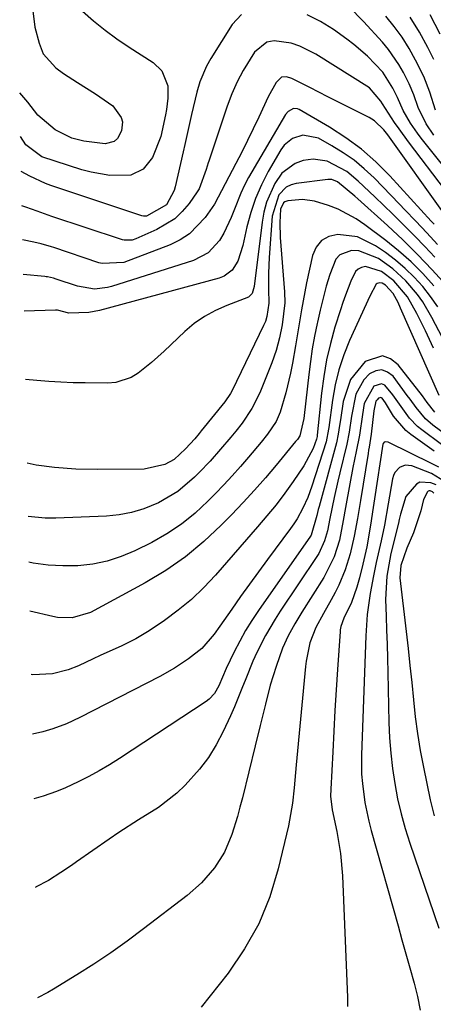
# Model space of a CAD drawing. Units: inches. Extents: x 1889050 to 1894570, y 373901 to 379815.
# Drawn here: x 1889109 to 1889197, y 375927 to 376135 of the extents above; entities that cross this region are included whole.
import ezdxf

# ---------------------------------------------------------------- set-up
doc = ezdxf.new("R2010")
doc.units = ezdxf.units.IN
doc.header["$MEASUREMENT"] = 0
doc.layers.add('7', color=7, linetype='Continuous')
doc.layers.add('8', color=7, linetype='Continuous')

msp = doc.modelspace()

# ---------------------------------------------------------------- linework, layer by layer
at = {"layer": '7', "color": 18}
for points in [[(1889197.08, 376111.03, 1726), (1889195.4, 376113.39, 1726), (1889193.74, 376116.88, 1726), (1889192.78, 376119.56, 1726), (1889191.79, 376121.9, 1726), (1889190.6, 376124.29, 1726), (1889189.64, 376125.99, 1726), (1889187.41, 376129.21, 1726), (1889186.15, 376130.71, 1726), (1889182.13, 376135.14, 1726), (1889179.01, 376138.3, 1726)], [(1889112.01, 376137.34, 1728), (1889112.42, 376133.9, 1728), (1889113.32, 376130.55, 1728), (1889114.2, 376128.26, 1728), (1889116.84, 376125.29, 1728), (1889118.49, 376124.09, 1728), (1889121.49, 376122.17, 1728), (1889125.29, 376119.78, 1728), (1889128.94, 376117.26, 1728), (1889130.76, 376114.79, 1728), (1889131.02, 376113.88, 1728), (1889130.8, 376111.96, 1728), (1889129.94, 376110.3, 1728), (1889129.24, 376109.65, 1728), (1889127.32, 376109.21, 1728), (1889122.79, 376109.74, 1728), (1889120.27, 376110.42, 1728), (1889116.76, 376112.15, 1728), (1889113.06, 376115.27, 1728), (1889110.91, 376118.01, 1728), (1889109.2, 376119.97, 1728)], [(1889122.52, 376137.31, 1726), (1889124.88, 376135.25, 1726), (1889127.31, 376133.28, 1726), (1889129.83, 376131.44, 1726), (1889132.43, 376129.68, 1726), (1889137.49, 376126.44, 1726), (1889139.37, 376124.66, 1726), (1889140.64, 376121.49, 1726), (1889140.64, 376118.84, 1726), (1889140.37, 376116.49, 1726), (1889140.16, 376115.33, 1726), (1889139.16, 376110.75, 1726), (1889137.38, 376106.27, 1726), (1889135.39, 376103.81, 1726), (1889132.76, 376102.53, 1726), (1889128.35, 376102.48, 1726), (1889124.33, 376103.15, 1726), (1889122.35, 376103.69, 1726), (1889113.89, 376106.42, 1726), (1889110.53, 376108.95, 1726), (1889109.38, 376110.74, 1726)], [(1889156.25, 376136.57, 1724), (1889154.25, 376134.45, 1724), (1889149.73, 376127.24, 1724), (1889148.83, 376125.65, 1724), (1889147.4, 376122.32, 1724), (1889146.75, 376120.16, 1724), (1889145.62, 376115.42, 1724), (1889144.93, 376112.24, 1724), (1889144.23, 376109.06, 1724), (1889143.87, 376107.48, 1724), (1889142.19, 376100.09, 1724), (1889141.95, 376099.26, 1724), (1889140.31, 376096.28, 1724), (1889136.11, 376093.86, 1724), (1889135.95, 376093.84, 1724), (1889135.45, 376093.86, 1724), (1889135.13, 376093.94, 1724), (1889115.82, 376100.38, 1724), (1889114.67, 376100.79, 1724), (1889111.36, 376102.34, 1724), (1889109.53, 376103.35, 1724)], [(1889199.72, 376103.68, 1724), (1889194.35, 376110.38, 1724), (1889193.56, 376111.41, 1724), (1889192.11, 376113.55, 1724), (1889190.53, 376116.27, 1724), (1889189.31, 376118.98, 1724), (1889188.36, 376121, 1724), (1889186.21, 376124.39, 1724), (1889182.99, 376127.75, 1724), (1889180.09, 376130.25, 1724), (1889178.56, 376131.4, 1724), (1889175.76, 376133.39, 1724), (1889173.02, 376135.09, 1724), (1889170.18, 376136.56, 1724)], [(1889197.38, 376116.32, 1728), (1889196.21, 376120.15, 1728), (1889194.9, 376123.45, 1728), (1889193.17, 376126.93, 1728), (1889191.79, 376129.39, 1728), (1889190.31, 376131.78, 1728), (1889188.65, 376134.06, 1728), (1889186.88, 376136.26, 1728)], [(1889198.42, 376132.44, 1732), (1889196.25, 376136.52, 1732)], [(1889199.49, 376099.27, 1722), (1889191.65, 376109.63, 1722), (1889189.68, 376112.34, 1722), (1889188.73, 376113.73, 1722), (1889186.17, 376117.65, 1722), (1889185.83, 376118.25, 1722), (1889183.39, 376121.02, 1722), (1889172, 376128.18, 1722), (1889168.6, 376129.92, 1722), (1889166.8, 376130.53, 1722), (1889163.21, 376131.04, 1722), (1889161.61, 376130.7, 1722), (1889159.03, 376128.58, 1722), (1889156.63, 376124.76, 1722), (1889155.31, 376122.31, 1722), (1889154.19, 376119.77, 1722), (1889153.2, 376117.17, 1722), (1889149.29, 376105.53, 1722), (1889149.17, 376105.18, 1722), (1889148.77, 376103.74, 1722), (1889147.3, 376099.65, 1722), (1889146.87, 376098.98, 1722), (1889145.14, 376096.57, 1722), (1889143.68, 376094.85, 1722), (1889142.08, 376093.32, 1722), (1889138.28, 376091, 1722), (1889133.83, 376089.02, 1722), (1889133.04, 376088.77, 1722), (1889131.38, 376088.76, 1722), (1889130.98, 376088.85, 1722), (1889130.57, 376088.96, 1722), (1889116.03, 376093.81, 1722), (1889112.88, 376094.92, 1722), (1889110.53, 376095.77, 1722), (1889109.67, 376096.06, 1722)], [(1889197.1, 376092.13, 1718), (1889196.51, 376092.78, 1718), (1889187.69, 376102.43, 1718), (1889184.76, 376105.34, 1718), (1889181.68, 376108.06, 1718), (1889178.37, 376110.49, 1718), (1889174.9, 376112.72, 1718), (1889168.5, 376116.43, 1718), (1889168.1, 376116.59, 1718), (1889167.29, 376116.64, 1718), (1889166.14, 376116.06, 1718), (1889165.58, 376115.38, 1718), (1889157.77, 376102.06, 1718), (1889156.89, 376100.43, 1718), (1889156.08, 376098.76, 1718), (1889154.74, 376095.31, 1718), (1889154.09, 376093.56, 1718), (1889152.51, 376090.26, 1718), (1889151.58, 376088.68, 1718), (1889149.18, 376086.09, 1718), (1889146.05, 376084.47, 1718), (1889128.7, 376078.95, 1718), (1889127.81, 376078.72, 1718), (1889125.08, 376078.41, 1718), (1889121.47, 376079.01, 1718), (1889116.94, 376080.52, 1718), (1889116.34, 376080.71, 1718), (1889115.13, 376080.97, 1718), (1889114.82, 376081.01, 1718), (1889114.51, 376081.05, 1718), (1889109.96, 376081.47, 1718)], [(1889197.82, 376087.85, 1716), (1889195.54, 376090.32, 1716), (1889193.25, 376092.78, 1716), (1889190.93, 376095.21, 1716), (1889189.76, 376096.42, 1716), (1889184.36, 376101.95, 1716), (1889182.3, 376103.89, 1716), (1889180.14, 376105.69, 1716), (1889177.83, 376107.3, 1716), (1889175.42, 376108.78, 1716), (1889172.57, 376110.35, 1716), (1889169.27, 376111, 1716), (1889167.06, 376110.3, 1716), (1889165.29, 376108.88, 1716), (1889164.6, 376107.93, 1716), (1889161.94, 376103.33, 1716), (1889160.48, 376100.51, 1716), (1889159.21, 376097.63, 1716), (1889158.22, 376094.63, 1716), (1889157.41, 376091.57, 1716), (1889156.56, 376087.6, 1716), (1889155.44, 376084.34, 1716), (1889154.24, 376082.43, 1716), (1889152.54, 376081.12, 1716), (1889151.51, 376080.7, 1716), (1889126.15, 376073.86, 1716), (1889123.85, 376073.4, 1716), (1889119.65, 376073.3, 1716), (1889117.22, 376073.92, 1716), (1889116.97, 376073.96, 1716), (1889116.81, 376073.96, 1716), (1889110.12, 376073.72, 1716)], [(1889197.25, 376085.15, 1714), (1889195.14, 376087.39, 1714), (1889192.99, 376089.61, 1714), (1889190.24, 376092.38, 1714), (1889188.34, 376094.25, 1714), (1889186.43, 376096.12, 1714), (1889184.51, 376097.97, 1714), (1889181.03, 376101.29, 1714), (1889178.58, 376103.31, 1714), (1889174.43, 376105.53, 1714), (1889171.44, 376105.93, 1714), (1889169.32, 376105.63, 1714), (1889167.62, 376105.02, 1714), (1889164.84, 376102.97, 1714), (1889163.31, 376100.75, 1714), (1889161.55, 376096.8, 1714), (1889161, 376094.71, 1714), (1889160.61, 376092.57, 1714), (1889158.93, 376078.93, 1714), (1889158.49, 376077.49, 1714), (1889157.77, 376076.7, 1714), (1889153.13, 376074.94, 1714), (1889150.7, 376073.86, 1714), (1889148.39, 376072.61, 1714), (1889146.24, 376071.08, 1714), (1889144.21, 376069.38, 1714), (1889139.84, 376065.21, 1714), (1889137.15, 376062.81, 1714), (1889134.33, 376060.56, 1714), (1889132.83, 376059.66, 1714), (1889129.58, 376058.6, 1714), (1889127.83, 376058.44, 1714), (1889123.09, 376058.5, 1714), (1889120.52, 376058.56, 1714), (1889117.95, 376058.65, 1714), (1889115.38, 376058.8, 1714), (1889112.82, 376059, 1714), (1889110.4, 376059.25, 1714)], [(1889199.65, 376079.24, 1712), (1889196.66, 376082.51, 1712), (1889193.61, 376085.72, 1712), (1889190.44, 376088.81, 1712), (1889187.21, 376091.84, 1712), (1889180.91, 376097.54, 1712), (1889180.27, 376098.12, 1712), (1889176.62, 376101.14, 1712), (1889175.41, 376101.6, 1712), (1889174.56, 376101.61, 1712), (1889167.88, 376100.77, 1712), (1889166.77, 376100.47, 1712), (1889165.76, 376100, 1712), (1889164.19, 376098.37, 1712), (1889162.76, 376093.84, 1712), (1889162.12, 376085.1, 1712), (1889161.97, 376081.74, 1712), (1889161.98, 376078.38, 1712), (1889162.06, 376075.43, 1712), (1889161.65, 376072.55, 1712), (1889161.33, 376071.55, 1712), (1889160.95, 376070.68, 1712), (1889154.26, 376056.91, 1712), (1889153.93, 376056.28, 1712), (1889152.75, 376054.53, 1712), (1889147.73, 376048.34, 1712), (1889147.27, 376047.78, 1712), (1889146.33, 376046.68, 1712), (1889144.39, 376044.54, 1712), (1889141.95, 376042.3, 1712), (1889139.97, 376041.22, 1712), (1889135.6, 376040.26, 1712), (1889125.62, 376040.12, 1712), (1889121.11, 376040.2, 1712), (1889116.61, 376040.6, 1712), (1889112.71, 376041.08, 1712), (1889110.76, 376041.53, 1712)], [(1889197.89, 376074.64, 1708), (1889196.34, 376076.82, 1708), (1889194.68, 376078.93, 1708), (1889192.87, 376080.91, 1708), (1889190.97, 376082.79, 1708), (1889188.92, 376084.51, 1708), (1889186.79, 376086.13, 1708), (1889184.71, 376087.59, 1708), (1889180.88, 376089.44, 1708), (1889176.66, 376089.99, 1708), (1889174.78, 376089.53, 1708), (1889173.22, 376088.69, 1708), (1889172.11, 376087.3, 1708), (1889171.31, 376085.54, 1708), (1889170.06, 376079.72, 1708), (1889169.3, 376075.93, 1708), (1889168.96, 376074.03, 1708), (1889168.34, 376070.21, 1708), (1889167.7, 376066.39, 1708), (1889167.05, 376062.69, 1708), (1889166.64, 376060.58, 1708), (1889165.63, 376056.4, 1708), (1889164.42, 376052.3, 1708), (1889163.61, 376050.3, 1708), (1889161.78, 376047.62, 1708), (1889160.41, 376045.92, 1708), (1889157.74, 376042.76, 1708), (1889156.03, 376040.79, 1708), (1889154.3, 376038.84, 1708), (1889152.52, 376036.93, 1708), (1889150.72, 376035.04, 1708), (1889149.13, 376033.42, 1708), (1889146.4, 376030.89, 1708), (1889143.53, 376028.56, 1708), (1889140.44, 376026.54, 1708), (1889137.2, 376024.71, 1708), (1889133.63, 376022.92, 1708), (1889130.73, 376021.69, 1708), (1889127.75, 376020.71, 1708), (1889124.68, 376020.12, 1708), (1889121.55, 376019.77, 1708), (1889118.37, 376019.75, 1708), (1889115.21, 376019.91, 1708), (1889112.08, 376020.32, 1708), (1889111.17, 376020.5, 1708)], [(1889198.88, 376068.03, 1706), (1889196.62, 376072.4, 1706), (1889194.69, 376075.68, 1706), (1889193.58, 376077.22, 1706), (1889191.12, 376080.13, 1706), (1889188.32, 376082.68, 1706), (1889185.32, 376084.87, 1706), (1889181.14, 376086.47, 1706), (1889179.61, 376086.58, 1706), (1889177.09, 376085.68, 1706), (1889176.23, 376084.71, 1706), (1889174.96, 376081.48, 1706), (1889174.23, 376078.98, 1706), (1889173.54, 376076.46, 1706), (1889172.92, 376073.92, 1706), (1889172.34, 376071.37, 1706), (1889172.29, 376071.12, 1706), (1889171.75, 376068.44, 1706), (1889171.27, 376065.74, 1706), (1889170.87, 376063.04, 1706), (1889170.53, 376060.32, 1706), (1889169.55, 376051.62, 1706), (1889169.47, 376050.93, 1706), (1889168.65, 376047.26, 1706), (1889168.12, 376046.53, 1706), (1889167.93, 376046.29, 1706), (1889167.74, 376046.06, 1706), (1889163.61, 376041.08, 1706), (1889161.32, 376038.39, 1706), (1889158.99, 376035.74, 1706), (1889156.6, 376033.14, 1706), (1889154.16, 376030.58, 1706), (1889151.96, 376028.33, 1706), (1889148.25, 376024.86, 1706), (1889144.36, 376021.63, 1706), (1889140.19, 376018.76, 1706), (1889135.84, 376016.14, 1706), (1889124.22, 376009.83, 1706), (1889120.32, 376008.68, 1706), (1889117.24, 376008.81, 1706), (1889116.23, 376009, 1706), (1889111.38, 376010.14, 1706)], [(1889196.96, 376065.86, 1704), (1889195.28, 376069.56, 1704), (1889193.46, 376073.19, 1704), (1889191.48, 376076.72, 1704), (1889188.56, 376080.13, 1704), (1889185.94, 376082.15, 1704), (1889182.56, 376083.16, 1704), (1889181.74, 376082.98, 1704), (1889181.02, 376082.65, 1704), (1889180.46, 376082.1, 1704), (1889179.46, 376080.1, 1704), (1889178.28, 376077.08, 1704), (1889177.75, 376075.54, 1704), (1889177.24, 376074, 1704), (1889176.08, 376070.29, 1704), (1889175.11, 376066.86, 1704), (1889174.29, 376063.4, 1704), (1889173.68, 376059.9, 1704), (1889173.21, 376056.37, 1704), (1889172.31, 376047.43, 1704), (1889172.27, 376047.15, 1704), (1889172.18, 376046.57, 1704), (1889171.45, 376044.62, 1704), (1889169.5, 376040.95, 1704), (1889167.2, 376037.63, 1704), (1889165.41, 376035.14, 1704), (1889163.57, 376032.69, 1704), (1889161.65, 376030.31, 1704), (1889159.67, 376027.97, 1704), (1889150.75, 376017.75, 1704), (1889148.27, 376015.11, 1704), (1889145.65, 376012.61, 1704), (1889142.85, 376010.33, 1704), (1889139.92, 376008.18, 1704), (1889136.64, 376005.97, 1704), (1889133.81, 376004.24, 1704), (1889130.85, 376002.76, 1704), (1889126.3, 376000.7, 1704), (1889124.79, 376000.01, 1704), (1889121.64, 375998.56, 1704), (1889119.5, 375997.7, 1704), (1889116.15, 375996.85, 1704), (1889111.99, 375996.66, 1704), (1889111.65, 375996.69, 1704)], [(1889198.17, 376055.81, 1702), (1889189.99, 376074.37, 1702), (1889189.46, 376075.52, 1702), (1889188.45, 376077.46, 1702), (1889186.82, 376079.24, 1702), (1889186.06, 376079.67, 1702), (1889185.52, 376079.74, 1702), (1889185.02, 376079.6, 1702), (1889184.83, 376079.43, 1702), (1889183.44, 376076.86, 1702), (1889179.17, 376067.48, 1702), (1889177.93, 376064.43, 1702), (1889176.88, 376061.31, 1702), (1889176.11, 376058.12, 1702), (1889175.53, 376054.88, 1702), (1889174.75, 376049.07, 1702), (1889174.7, 376048.68, 1702), (1889174.21, 376046.04, 1702), (1889171.16, 376036.63, 1702), (1889170.29, 376034.25, 1702), (1889169.25, 376031.94, 1702), (1889168.03, 376029.72, 1702), (1889167.34, 376028.66, 1702), (1889166.61, 376027.62, 1702), (1889161.77, 376021.1, 1702), (1889159.85, 376018.49, 1702), (1889157.94, 376015.87, 1702), (1889156.06, 376013.23, 1702), (1889154.2, 376010.58, 1702), (1889151.66, 376006.93, 1702), (1889150.47, 376005.28, 1702), (1889147.87, 376002.21, 1702), (1889145.04, 376000.02, 1702), (1889142.05, 375998.05, 1702), (1889138.93, 375996.3, 1702), (1889121.95, 375987.56, 1702), (1889119.16, 375986.27, 1702), (1889116.26, 375985.22, 1702), (1889114.08, 375984.55, 1702), (1889111.9, 375984.06, 1702)], [(1889200.35, 376046.97, 1698), (1889196.83, 376049.54, 1698), (1889195.25, 376050.9, 1698), (1889193.29, 376053.33, 1698), (1889192.04, 376055.03, 1698), (1889191.42, 376055.87, 1698), (1889188.41, 376059.92, 1698), (1889187.24, 376060.82, 1698), (1889186.02, 376061.28, 1698), (1889184.74, 376061.09, 1698), (1889183.4, 376060.46, 1698), (1889182.18, 376059.14, 1698), (1889180.49, 376056.09, 1698), (1889179.57, 376051.49, 1698), (1889179.09, 376048.06, 1698), (1889178.58, 376045.51, 1698), (1889177.08, 376039.44, 1698), (1889176.66, 376037.7, 1698), (1889175.88, 376034.21, 1698), (1889174.98, 376029.77, 1698), (1889174.46, 376027.12, 1698), (1889173.88, 376025, 1698), (1889172.63, 376022.36, 1698), (1889172.24, 376021.74, 1698), (1889164.48, 376010.15, 1698), (1889163.39, 376008.45, 1698), (1889161.35, 376004.97, 1698), (1889159.52, 376001.38, 1698), (1889158.68, 375999.54, 1698), (1889157.16, 375995.81, 1698), (1889156.35, 375993.71, 1698), (1889154.74, 375989.84, 1698), (1889153.89, 375987.93, 1698), (1889152.36, 375984.61, 1698), (1889150.9, 375981.8, 1698), (1889149.26, 375979.12, 1698), (1889147.36, 375976.62, 1698), (1889144.32, 375973.23, 1698), (1889142.53, 375971.52, 1698), (1889138.65, 375968.5, 1698), (1889134.42, 375965.9, 1698), (1889130.23, 375963.23, 1698), (1889128.18, 375961.83, 1698), (1889121.28, 375956.98, 1698), (1889120.19, 375956.21, 1698), (1889117.96, 375954.73, 1698), (1889115.33, 375953.07, 1698), (1889112.57, 375951.6, 1698), (1889112.54, 375951.59, 1698)], [(1889198.7, 376045.47, 1696), (1889194.51, 376048.53, 1696), (1889193.57, 376049.29, 1696), (1889191.88, 376051.02, 1696), (1889189.75, 376054, 1696), (1889188.36, 376056.01, 1696), (1889186.65, 376058.04, 1696), (1889185.93, 376058.34, 1696), (1889184.34, 376057.85, 1696), (1889182.25, 376054.12, 1696), (1889181.89, 376051.82, 1696), (1889181.28, 376047.42, 1696), (1889180.6, 376043.99, 1696), (1889179.89, 376040.57, 1696), (1889179.24, 376037.13, 1696), (1889178.33, 376032.09, 1696), (1889177.83, 376029.38, 1696), (1889177.01, 376025.18, 1696), (1889175.91, 376021.66, 1696), (1889173.69, 376017.27, 1696), (1889169.06, 376009.93, 1696), (1889167.57, 376007.45, 1696), (1889166.18, 376004.91, 1696), (1889164.96, 376002.29, 1696), (1889163.57, 375998.4, 1696), (1889162.36, 375994.44, 1696), (1889161.31, 375990.44, 1696), (1889160.19, 375985.86, 1696), (1889159.14, 375981.56, 1696), (1889156.44, 375970.53, 1696), (1889155.93, 375968.57, 1696), (1889155.4, 375966.62, 1696), (1889154.21, 375962.76, 1696), (1889152.66, 375959.08, 1696), (1889150.52, 375955.7, 1696), (1889147.8, 375952.57, 1696), (1889144.74, 375949.87, 1696), (1889135.48, 375942.76, 1696), (1889132.03, 375940.19, 1696), (1889128.53, 375937.7, 1696), (1889124.95, 375935.33, 1696), (1889121.31, 375933.04, 1696), (1889116.37, 375930.03, 1696), (1889115.15, 375929.31, 1696), (1889113.01, 375928.15, 1696)], [(1889197.09, 376044.03, 1694), (1889192.17, 376047.56, 1694), (1889191.11, 376048.42, 1694), (1889188.49, 376051.49, 1694), (1889186.77, 376054.32, 1694), (1889186.09, 376055.29, 1694), (1889185.84, 376055.41, 1694), (1889185.57, 376055.38, 1694), (1889185.28, 376055.25, 1694), (1889185.01, 376054.95, 1694), (1889184.78, 376054.63, 1694), (1889184.3, 376052.6, 1694), (1889183.74, 376047.64, 1694), (1889183.31, 376044.92, 1694), (1889183.2, 376044.24, 1694), (1889183.09, 376043.55, 1694), (1889181.48, 376033.59, 1694), (1889180.84, 376029.8, 1694), (1889180.15, 376026.02, 1694), (1889179.3, 376022.28, 1694), (1889178.25, 376018.91, 1694), (1889176.92, 376015.65, 1694), (1889176.13, 376014.07, 1694), (1889175.29, 376012.52, 1694), (1889173.65, 376009.66, 1694), (1889172.01, 376006.64, 1694), (1889170.77, 376003.45, 1694), (1889169.94, 375999.55, 1694), (1889169.8, 375998.42, 1694), (1889167.85, 375977.57, 1694), (1889167.7, 375975.94, 1694), (1889167.39, 375972.68, 1694), (1889167.06, 375969.43, 1694), (1889166.19, 375964.6, 1694), (1889164.06, 375955.54, 1694), (1889162.23, 375949.6, 1694), (1889159.93, 375943.88, 1694), (1889156.9, 375938.52, 1694), (1889153.39, 375933.39, 1694), (1889147.72, 375926.18, 1694)], [(1889198.08, 376040.63, 1692), (1889196.67, 376041.39, 1692), (1889187.36, 376045.96, 1692), (1889186.84, 376046.04, 1692), (1889186.5, 376045.92, 1692), (1889186.3, 376045.66, 1692), (1889186.24, 376045.5, 1692), (1889184.48, 376033.92, 1692), (1889184.19, 376032.07, 1692), (1889183.6, 376028.37, 1692), (1889182.83, 376023.76, 1692), (1889182.02, 376020.06, 1692), (1889181.28, 376017.21, 1692), (1889180.72, 376015.22, 1692), (1889179.6, 376011.96, 1692), (1889177.95, 376008.62, 1692), (1889177.31, 376006.85, 1692), (1889177.2, 376006.14, 1692), (1889177.16, 376005.79, 1692), (1889176.63, 375997.78, 1692), (1889176.35, 375993.43, 1692), (1889176.08, 375989.07, 1692), (1889175.83, 375984.7, 1692), (1889175.59, 375980.34, 1692), (1889175.17, 375972.39, 1692), (1889175.16, 375970.93, 1692), (1889175.47, 375968.01, 1692), (1889176.46, 375963.39, 1692), (1889177.27, 375958.74, 1692), (1889177.67, 375954.04, 1692), (1889178.7, 375928.27, 1692), (1889178.71, 375926.34, 1692)], [(1889197.55, 376036.88, 1688), (1889196.43, 376037.32, 1688), (1889194.06, 376037.44, 1688), (1889193.34, 376037.04, 1688), (1889191.12, 376034.42, 1688), (1889189.97, 376030.69, 1688), (1889189.73, 376029.55, 1688), (1889189.55, 376028.8, 1688), (1889187.95, 376022.36, 1688), (1889187.68, 376021.16, 1688), (1889187.05, 376017.53, 1688), (1889186.82, 376012.63, 1688), (1889186.94, 376009.1, 1688), (1889187.03, 376006.1, 1688), (1889187.12, 376003.1, 1688), (1889187.2, 376000.1, 1688), (1889187.27, 375997.11, 1688), (1889187.52, 375986.56, 1688), (1889187.67, 375983.29, 1688), (1889187.91, 375980.04, 1688), (1889188.28, 375976.8, 1688), (1889188.75, 375973.57, 1688), (1889189.37, 375970.37, 1688), (1889190.09, 375967.19, 1688), (1889190.97, 375964.05, 1688), (1889191.95, 375960.94, 1688), (1889198.14, 375942.94, 1688)], [(1889197.08, 376035.11, 1686), (1889196.76, 376035.42, 1686), (1889196.24, 376035.61, 1686), (1889196.05, 376035.6, 1686), (1889195.88, 376035.56, 1686), (1889195.73, 376035.45, 1686), (1889194.87, 376033.81, 1686), (1889194.27, 376031.42, 1686), (1889192.71, 376026.75, 1686), (1889191.31, 376023.51, 1686), (1889190.04, 376019.82, 1686), (1889189.85, 376017.21, 1686), (1889191.19, 376005.8, 1686), (1889191.59, 376002.19, 1686), (1889191.98, 375998.59, 1686), (1889192.35, 375994.98, 1686), (1889192.7, 375991.36, 1686), (1889193.09, 375987.76, 1686), (1889193.57, 375984.17, 1686), (1889194.16, 375980.59, 1686), (1889194.83, 375977.03, 1686), (1889196.24, 375970.15, 1686), (1889197.1, 375966.73, 1686)]]:
    msp.add_polyline3d(points, dxfattribs=at)
at = {"layer": '8', "color": 18}
for points in [[(1889197.06, 376127.07, 1730), (1889195.77, 376129.62, 1730), (1889193.99, 376132.87, 1730), (1889192.06, 376136.02, 1730)], [(1889199.13, 376094.57, 1720), (1889187.3, 376111.09, 1720), (1889186.45, 376112.17, 1720), (1889184.49, 376114.05, 1720), (1889183.92, 376114.42, 1720), (1889183.33, 376114.75, 1720), (1889178.38, 376117.23, 1720), (1889174.57, 376119.17, 1720), (1889170.77, 376121.15, 1720), (1889166.95, 376123.06, 1720), (1889165.8, 376123.38, 1720), (1889164.75, 376123.28, 1720), (1889163.63, 376122.17, 1720), (1889161.92, 376119.12, 1720), (1889159.94, 376114.87, 1720), (1889158.76, 376112.38, 1720), (1889157.55, 376109.89, 1720), (1889156.31, 376107.43, 1720), (1889155.04, 376104.98, 1720), (1889152.81, 376100.71, 1720), (1889150.55, 376096.38, 1720), (1889148.53, 376093.54, 1720), (1889145.24, 376090.12, 1720), (1889143.27, 376088.85, 1720), (1889141.12, 376087.8, 1720), (1889131.26, 376084.02, 1720), (1889126.66, 376083.8, 1720), (1889126.02, 376083.98, 1720), (1889116.45, 376087.18, 1720), (1889115.92, 376087.35, 1720), (1889113.79, 376087.97, 1720), (1889112.17, 376088.35, 1720), (1889109.82, 376088.84, 1720)], [(1889197.05, 376079.1, 1710), (1889194.68, 376081.69, 1710), (1889192.21, 376084.17, 1710), (1889189.58, 376086.48, 1710), (1889186.85, 376088.68, 1710), (1889182.41, 376092.02, 1710), (1889180.6, 376093.26, 1710), (1889176.74, 376095.31, 1710), (1889174.7, 376096.13, 1710), (1889171.74, 376097.06, 1710), (1889169.21, 376097.35, 1710), (1889166.11, 376097.11, 1710), (1889165.42, 376096.88, 1710), (1889165.15, 376096.65, 1710), (1889164.5, 376095.31, 1710), (1889164.35, 376092.51, 1710), (1889164.45, 376089.31, 1710), (1889165.38, 376077.79, 1710), (1889165.45, 376075.47, 1710), (1889164.9, 376070.84, 1710), (1889164.33, 376068.09, 1710), (1889163.59, 376065.38, 1710), (1889162.65, 376062.74, 1710), (1889160.12, 376056.43, 1710), (1889158.47, 376053.06, 1710), (1889156.37, 376049.95, 1710), (1889155.05, 376048.31, 1710), (1889153.99, 376047.01, 1710), (1889151.83, 376044.45, 1710), (1889149.59, 376041.95, 1710), (1889147.29, 376039.52, 1710), (1889146.3, 376038.51, 1710), (1889142.73, 376035.46, 1710), (1889138.66, 376033.1, 1710), (1889135.5, 376031.81, 1710), (1889132.93, 376031.02, 1710), (1889130.28, 376030.54, 1710), (1889127.59, 376030.27, 1710), (1889116.84, 376029.84, 1710), (1889114.58, 376029.84, 1710), (1889110.98, 376030.16, 1710)], [(1889197.25, 376052.32, 1700), (1889195.66, 376054.37, 1700), (1889194.61, 376055.75, 1700), (1889189.49, 376062.37, 1700), (1889187.84, 376063.61, 1700), (1889186.13, 376064.23, 1700), (1889182.46, 376063.06, 1700), (1889179.39, 376059.23, 1700), (1889177.81, 376054.58, 1700), (1889177.22, 376050.7, 1700), (1889177.04, 376049.46, 1700), (1889176.78, 376047.61, 1700), (1889176.38, 376045.78, 1700), (1889172.69, 376032.32, 1700), (1889172.52, 376031.69, 1700), (1889172.21, 376030.43, 1700), (1889171.01, 376026.25, 1700), (1889170.87, 376026.04, 1700), (1889159.87, 376010.28, 1700), (1889158.46, 376008.16, 1700), (1889157.13, 376006, 1700), (1889155.89, 376003.78, 1700), (1889154.73, 376001.52, 1700), (1889153, 375997.96, 1700), (1889151.47, 375994.32, 1700), (1889150.51, 375992.67, 1700), (1889149.41, 375991.48, 1700), (1889148.76, 375990.98, 1700), (1889130.34, 375978.88, 1700), (1889128.22, 375977.55, 1700), (1889126.06, 375976.28, 1700), (1889123.85, 375975.1, 1700), (1889121.6, 375973.98, 1700), (1889118.9, 375972.71, 1700), (1889117.04, 375971.91, 1700), (1889114.15, 375970.94, 1700), (1889112.17, 375970.35, 1700)], [(1889200.22, 376037.02, 1690), (1889196.54, 376039.29, 1690), (1889192.35, 376040.91, 1690), (1889191, 376041.08, 1690), (1889189.74, 376040.57, 1690), (1889188.78, 376039.52, 1690), (1889188.48, 376038.89, 1690), (1889188.28, 376038.2, 1690), (1889187.37, 376032.91, 1690), (1889186.56, 376028.39, 1690), (1889185.87, 376025.02, 1690), (1889184.84, 376020.47, 1690), (1889184.55, 376019.04, 1690), (1889184.27, 376017.62, 1690), (1889183.56, 376013.89, 1690), (1889182.93, 376009.41, 1690), (1889182.69, 376006.03, 1690), (1889182.64, 376004.9, 1690), (1889181.72, 375979.66, 1690), (1889181.74, 375975.61, 1690), (1889181.89, 375973.6, 1690), (1889182.42, 375969.58, 1690), (1889183.23, 375965.62, 1690), (1889183.74, 375963.66, 1690), (1889189.46, 375943.4, 1690), (1889190.29, 375940.44, 1690), (1889191.12, 375937.47, 1690), (1889191.95, 375934.51, 1690), (1889192.85, 375931.27, 1690), (1889193.55, 375928.43, 1690), (1889194.15, 375925.58, 1690)]]:
    msp.add_polyline3d(points, dxfattribs=at)

doc.saveas('drawing.dxf')
